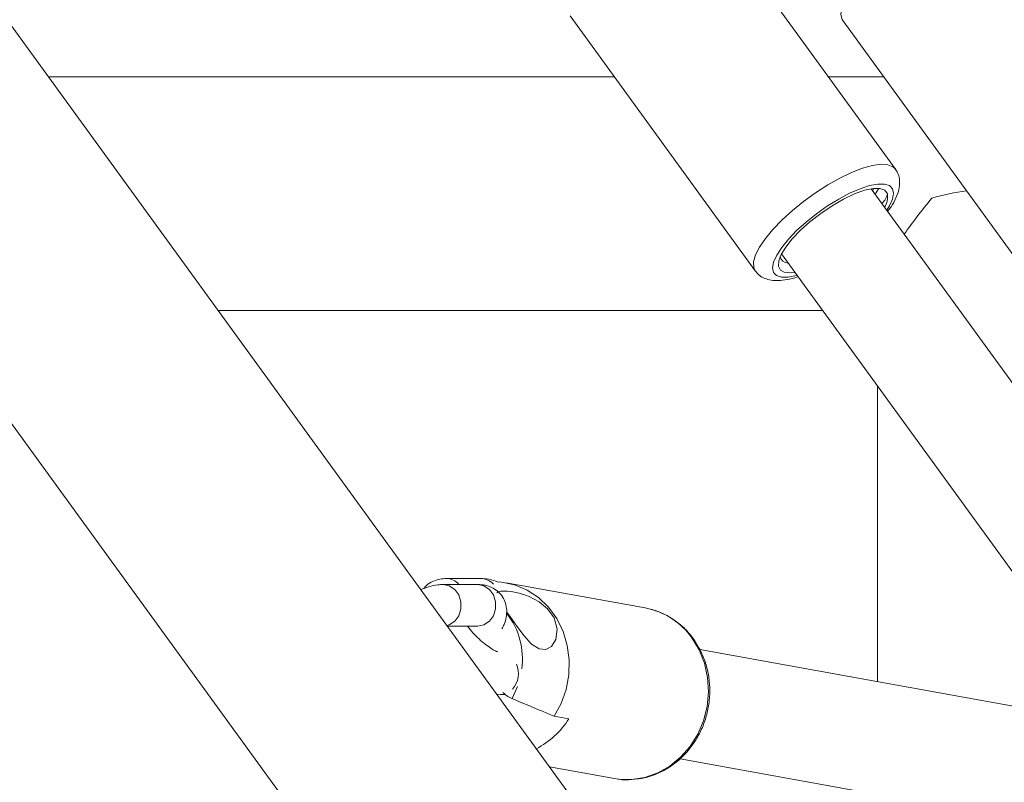
# Model space of a CAD drawing. Units: millimetres. Extents: x 0 to 42, y 0 to 29.8.
# Drawn here: x 9 to 9.3, y 5.6 to 5.8 of the extents above; entities that cross this region are included whole.
import ezdxf

# ---------------------------------------------------------------- set-up
doc = ezdxf.new("R2010")
doc.units = ezdxf.units.MM
doc.layers.add('LE_NORM', color=179, linetype='Continuous', lineweight=50)
doc.styles.add('SLDTEXTSTYLE0', font='TXT', dxfattribs={"width": 0.605})
doc.dimstyles.new('SLDDIMSTYLE5', dxfattribs={"dimtxt": 0.35, "dimasz": 0.3, "dimexe": 0, "dimexo": 0.0625, "dimgap": 0.08750000000000001, "dimtad": 0, "dimtih": 1, "dimtoh": 1, "dimdec": 0, "dimlfac": 50, "dimrnd": 1e-09, "dimzin": 12, "dimdsep": 46, "dimtxsty": 'SLDTEXTSTYLE0', "dimsah": 1, "dimcen": 0.09, "dimadec": 0, "dimazin": 3, "dimtfac": 1, "dimtdec": 0, "dimtofl": 0, "dimtmove": 0, "dimatfit": 3, "dimfxl": 0, "dimfrac": 2, "dimtolj": 1, "dimtzin": 12, "dimarcsym": 0})

# ---------------------------------------------------------------- blocks, each defined once
blk = doc.blocks.new('_D_18')
at = {"layer": 'LE_NORM'}
for p, q in [((4.81892220052824, 6.448989680027098), (4.31892220052824, 6.448989680027098)), ((4.51892220052824, 5.922153541186886), (4.51892220052824, 6.448989680027098)), ((4.81892220052824, 6.448989680027098), (5.31892220052824, 6.353097975827595)), ((5.31892220052824, 6.353097975827595), (9.646300552042291, 6.353097975827595))]:
    blk.add_line(p, q, dxfattribs=at)
blk.add_solid([(4.51892220052824, 6.448989680027098), (4.41892220052824, 6.148989680027098), (4.61892220052824, 6.148989680027098)], dxfattribs=at)
at = {"layer": 'LE_NORM', "char_height": 0.35, "attachment_point": 1, "style": 'SLDTEXTSTYLE0'}
for s, insert in [('Valhoogte', (1.994824969497777, 6.62794115314845)), ('72', (3.880449944463826, 6.62794115314845))]:
    blk.add_mtext(s, dxfattribs=dict(at, insert=insert))

msp = doc.modelspace()

# ---------------------------------------------------------------- linework, layer by layer
at = {"color": 7, "linetype": 'Continuous', "lineweight": 18}
for p, q in [((9.80028302967142, 4.752990587310184), (8.883270901679102, 6.014907955105225)), ((8.828746762230413, 5.975286266380743), (9.74575889022273, 4.713368898585701)), ((9.280847567412984, 5.77755029903842), (9.227407209087152, 5.85109056557797)), ((9.186959034421912, 5.821697621420396), (9.240399392747783, 5.748157354880791)), ((9.265632206525463, 5.820412046200802), (9.31907256485129, 5.746871779661247)), ((9.199701029864137, 5.804163125574545), (9.036415290942102, 5.804163125574544)), ((9.277439998114168, 5.804163125574545), (9.261508516127563, 5.804163125574545)), ((9.392559781646865, 5.608511255962945), (9.273857578092116, 5.771859556044033)), ((9.274375602796681, 5.771739179645174), (9.274343585547056, 5.771190752186869)), ((9.275955215955916, 5.771840896394513), (9.2749776846945, 5.770318156609737)), ((9.24797074630648, 5.753048071783025), (9.347007809205522, 5.616761335858019)), ((9.085393630573545, 5.736763125574544), (9.259804717022806, 5.736763125574544)), ((9.27566135165348, 5.71494251707394), (9.27566135165348, 5.629683146780557)), ((9.161283830013623, 5.659441289115782), (9.151283830013588, 5.659441289115782)), ((9.160365010870217, 5.657715693447994), (9.150365010870196, 5.657715693447993)), ((9.208663221845464, 5.65094752217157), (9.168504493152412, 5.658220812491296)), ((9.1515561239454, 5.645715693447993), (9.160365010870219, 5.645715693447994)), ((9.435769425622063, 5.600685403515125), (9.224402337239122, 5.638966849364565)), ((9.16583411978498, 5.626067479016283), (9.166870601191851, 5.625992044708608)), ((9.166870601191938, 5.625992044708407), (9.168314223819776, 5.625992044708407)), ((9.186616488912188, 5.61894646763673), (9.182433288006688, 5.61970410204504)), ((9.2187265959904, 5.607474203864567), (9.439206415035603, 5.567542318923323)), ((9.181044485129181, 5.605136213646462), (9.199752509769402, 5.601747936702814)), ((9.200850411597107, 5.60157969466336), (9.199752509769406, 5.601747936702791))]:
    msp.add_line(p, q, dxfattribs=at)
at = {"color": 8, "linetype": 'Continuous', "lineweight": 18}
msp.add_line((9.171847474652717, 5.628280084970323), (9.170237216981187, 5.624795214147928), dxfattribs=at)
at = {"color": 7, "linetype": 'Continuous', "lineweight": 18, "flags": 128}
for points in [[(9.298278228614159, 5.850535420911998), (9.295253683428728, 5.849540508339846), (9.291953094871985, 5.848121663657499), (9.288473415995165, 5.846320564680537), (9.284916860533372, 5.844190117743212), (9.281387900430921, 5.841792903602714), (9.27799019703298, 5.839199339162393), (9.274823556088112, 5.83648560901228), (9.271980996006974, 5.833731427546875), (9.269546015495466, 5.831017697396763), (9.267590140824199, 5.828424132956441), (9.266170824781955, 5.826026918815946), (9.265329759030267, 5.82389647187862), (9.265091649432808, 5.822095372901662), (9.265463490333646, 5.820676528219315), (9.26563220652553, 5.82041204620078)], [(9.278515357790292, 5.770369352939783), (9.277771877313878, 5.771406251161108), (9.276376987142807, 5.771936024911685), (9.274391581413019, 5.771935546840378), (9.27190233330417, 5.771404837817462), (9.269017911309218, 5.770367066023524), (9.265864235295338, 5.768867535539133), (9.262578979453572, 5.766971708588524), (9.259305562111738, 5.764762347776553), (9.256186884786196, 5.762335903074992), (9.253359093795101, 5.759798301284798)], [(9.253359093795101, 5.759798301284798), (9.251047743660582, 5.757377497576444), (9.24920468475423, 5.75505240217453), (9.247903045168748, 5.752915269206969), (9.247194470795618, 5.751050894909644), (9.247107076141797, 5.749533253118103), (9.247644328814491, 5.748422560165769), (9.248784911934942, 5.74776288564635), (9.250483569940302, 5.747580403839595), (9.251842745262122, 5.747719742330175)], [(9.165955219447856, 5.658519197650576), (9.167193218302682, 5.658414719625034), (9.170987209013628, 5.657609067894154), (9.17457739751513, 5.65609877987792), (9.17785832391004, 5.653928219491704), (9.180733612712775, 5.651161145804146), (9.183118803828465, 5.647878840148072), (9.184943833523795, 5.644177718524139), (9.186155092512257, 5.640166499431566), (9.186717000698746, 5.635963010319464), (9.186613052326102, 5.631690726467545), (9.185846300823048, 5.627475143964785), (9.184439269111323, 5.62344009332788), (9.182433288006688, 5.61970410204504)], [(9.16866340020701, 5.649816421389097), (9.169576766305036, 5.648571920833789), (9.17161929067789, 5.645732958437398), (9.173692701284669, 5.642948202368246), (9.175877058724407, 5.640525799394064), (9.178066923373722, 5.639114251635992), (9.179970602157102, 5.638979881018251), (9.181582572013083, 5.639868932015158), (9.182847922836284, 5.6418116568325), (9.183264534149641, 5.644795093058808), (9.182351300259118, 5.648056604923513), (9.180474565790176, 5.650710547134584), (9.178065673168538, 5.652726171542854), (9.17515466791082, 5.654280977971302), (9.174119393486881, 5.654682165977913), (9.174119393486881, 5.654682165977913)]]:
    msp.add_lwpolyline(points, dxfattribs=at)
at = {"color": 8, "linetype": 'Continuous', "lineweight": 18, "flags": 128}
for points in [[(9.280839804561616, 5.77756092460735), (9.28014212343639, 5.778219130206727), (9.278662217425879, 5.778793359705284), (9.276663369784984, 5.778909037867781), (9.274203083721044, 5.778562836844101), (9.271352137184685, 5.777764716207364), (9.268192546717051, 5.776537636435157), (9.264815207983245, 5.774916898378389), (9.261317280869537, 5.77294912772008), (9.257799394370323, 5.770690933639361), (9.25436275167519, 5.768207280268449), (9.251106218737393, 5.76556961779285), (9.248123480080404, 5.762853826959606)], [(9.278363360562535, 5.765659065361998), (9.27911153283442, 5.766895714691526), (9.279995476131239, 5.76888355664828), (9.280295556307866, 5.770561716493383), (9.280001554493793, 5.771873046506042), (9.279123482568183, 5.772772890915443), (9.27769124221733, 5.77323060659947), (9.2757536066686, 5.77323060659947), (9.273376559776668, 5.772772890915444), (9.270641049022485, 5.771873046506043), (9.2676402289439, 5.770561716493384), (9.264476288869604, 5.768883556648281), (9.261256972984096, 5.766895714691528), (9.258091911228718, 5.764665884196809), (9.255088885985472, 5.762269999367234), (9.252350161677288, 5.759789649187129)], [(9.248123480080404, 5.762853826959606), (9.245500343664718, 5.760138036126363), (9.243312272349089, 5.757500373650763), (9.241622212961452, 5.755016720279851), (9.240478785433307, 5.752758526199131), (9.239914884092807, 5.750790755540823), (9.239946731354824, 5.749170017484055), (9.24041843288748, 5.748131493077572)], [(9.252350161677288, 5.759789649187129), (9.249969002275742, 5.757309299007023), (9.248026495308368, 5.754913414177447), (9.246588790520159, 5.752683583682729), (9.24570484722334, 5.750695741725975), (9.245404767046713, 5.749017581880872), (9.245698768860787, 5.747706251868212), (9.246576840786396, 5.746806407458811), (9.24800908113725, 5.746348691774785), (9.24994671668598, 5.746348691774785), (9.252323763577913, 5.746806407458811), (9.252476528776743, 5.746847581101212)], [(9.15145848773938, 5.645850052438832), (9.152142199666496, 5.646077537723297), (9.1537050332655, 5.6471194267893), (9.154865010870141, 5.648715693448014), (9.155482222061856, 5.650673804382012), (9.155482222061854, 5.652757582514015), (9.154865010870141, 5.654715693448014), (9.153705033265497, 5.656311960106728), (9.152142199666496, 5.65735384917273), (9.15036501087014, 5.657715693448014), (9.150362640655363, 5.657715692823801)], [(9.160365010870219, 5.645715693447993), (9.162142199666576, 5.646077537723278), (9.163705033265577, 5.64711942678928), (9.16486501087022, 5.648715693447994), (9.165482222061934, 5.650673804381992), (9.165482222061934, 5.652757582513996), (9.16486501087022, 5.654715693447995), (9.163705033265577, 5.656311960106708), (9.162142199666574, 5.65735384917271), (9.160365010870217, 5.657715693447995), (9.160365010870215, 5.657715693447994)], [(9.222150941917468, 5.642305404162054), (9.224244790955016, 5.638839314055917), (9.225762214137207, 5.635013863803669), (9.22665955796185, 5.630939104644088), (9.226911007480906, 5.6267322599793), (9.22650932894952, 5.622514353070929), (9.225466077927708, 5.618406725421203), (9.223811266847925, 5.614527545998867), (9.221592501612026, 5.610988411733098), (9.218873612056157, 5.607891137073035), (9.21573281568257, 5.605324824971456), (9.212260467484494, 5.603363303555049), (9.208556460597507, 5.602063002223632), (9.204727352555873, 5.601461328279059), (9.200883299826314, 5.601575590785247), (9.200850411597107, 5.60157969466336)], [(9.16686967621398, 5.625992044803553), (9.167772903591054, 5.626083198190416), (9.16801353430607, 5.626138988082905)]]:
    msp.add_lwpolyline(points, dxfattribs=at)
at = {"color": 7, "linetype": 'Continuous', "lineweight": 18}
for centre, radius, start, end in [((9.272689202821347, 5.769562643633104), 0.005881739676970341, 328.9761637748824, 7.883244747850714), ((9.308080853273125, 5.714995472890291), 0.05666083834284974, 96.81896866928524, 107.1458879604542), ((9.249852467383606, 5.752675149001438), 0.002252868843787963, 188.9427589166819, 270.6684277351437), ((9.204700434817475, 5.629916640603607), 0.02140097335529422, 35.3723582389275, 79.32904109604577), ((9.165910130943148, 5.632095404987944), 0.02452851022398554, 297.5535927975322, 327.5836638242452)]:
    msp.add_arc(centre, radius, start, end, dxfattribs=at)
at = {"color": 8, "linetype": 'Continuous', "lineweight": 18}
for centre, radius, start, end in [((9.151219399775059, 5.654589295886076), 0.004852371157676865, 40.11344103680342, 89.28342512500251), ((9.161221875570483, 5.654601687756085), 0.004839997900187256, 41.43330741426534, 89.26656475206437), ((9.151589396949056, 5.636171490367954), 0.02165306476989825, 352.628521412702, 37.32073690853105), ((9.165456280955622, 5.632002607513946), 0.00662550247325086, 317.5135126487755, 24.52877414056857)]:
    msp.add_arc(centre, radius, start, end, dxfattribs=at)
at = {"color": 7, "linetype": 'Continuous', "lineweight": 18}
msp.add_ellipse((9.309361351653479, 5.770463125574553), major_axis=(0.03255170034594101, 0.0325517003459419), ratio=0.2679491924311554, start_param=1.871922763163174, end_param=2.188338579652309, dxfattribs=at)
for points, knots in [([(9.278621888313266, 5.765303300537584), (9.278643848541728, 5.76533050143444), (9.279369385904035, 5.766229183658598), (9.280410976565495, 5.767979841040299), (9.281560727250607, 5.7703961417801), (9.282092531125079, 5.772633679928064), (9.28207617691351, 5.774645109782249), (9.281653558648257, 5.776346198839476), (9.281024951643028, 5.777201806669019), (9.280776505098968, 5.777539971542385)], [0, 0, 0, 0, 0.00651977038194735, 0.2154047264943511, 0.4336884431531516, 0.6127667052691558, 0.7655638741263606, 0.9073429904667812, 1, 1, 1, 1]), ([(9.278515357790292, 5.770369352939783), (9.278432214935945, 5.769932244654773), (9.278290938474337, 5.769189509607588), (9.277350889095214, 5.768052515168008), (9.27696406979927, 5.767584655289177)], [0, 0, 0, 0, 0.5885117265810714, 1, 1, 1, 1]), ([(9.240483563210649, 5.748129396160588), (9.240823390460234, 5.747708772657807), (9.241568287936989, 5.746786770710438), (9.243176596067634, 5.745921638982937), (9.245024490877665, 5.74541031348071), (9.247147351168287, 5.745291084227263), (9.24967306704156, 5.74562653368563), (9.251581466153747, 5.746049918258595), (9.252697536651276, 5.74647828503472), (9.252734562462518, 5.746492496168721)], [0, 0, 0, 0, 0.1202362098701224, 0.2635564083116461, 0.4117818316969388, 0.5789227446179798, 0.7755479898728427, 0.9925537698753338, 1, 1, 1, 1]), ([(9.151283830013686, 5.659441289115944), (9.15065637907045, 5.659410258264135), (9.149334190864849, 5.659344868887143), (9.147367406728735, 5.658680755351932), (9.145740119501045, 5.657739042639602), (9.145035483884623, 5.656875511179767), (9.14478438804526, 5.65656779304621)], [0, 0, 0, 0, 0.2641088366480418, 0.5565400651226898, 0.841973720917831, 1, 1, 1, 1]), ([(9.166059729213858, 5.65844894285004), (9.165886981972541, 5.658526303253229), (9.164840910426483, 5.658994759455202), (9.163265100530822, 5.659336500001262), (9.161822255055041, 5.659412811892213), (9.161283830013708, 5.659441289115677)], [0, 0, 0, 0, 0.1103122468562954, 0.6679962107516643, 1, 1, 1, 1]), ([(9.150365010869878, 5.657715693448092), (9.149838657931355, 5.65769280066134), (9.148440726829314, 5.657632000129468), (9.146333000425297, 5.657184191226734), (9.144662185781238, 5.656542905904915), (9.143900602592039, 5.656250598124209)], [0, 0, 0, 0, 0.2473491601994967, 0.6569300915776752, 1, 1, 1, 1]), ([(9.167290161070683, 5.644935466818728), (9.167525654346523, 5.645351831866921), (9.168122671584001, 5.646407391139129), (9.168605516693555, 5.648189891610874), (9.168786244657996, 5.650272639731338), (9.16843814944619, 5.652318288130315), (9.167534081365003, 5.654256433130408), (9.166111329308631, 5.65585565134586), (9.16435824909768, 5.656952591717165), (9.162407162269524, 5.657608649985225), (9.16108580740075, 5.657677911451735), (9.1603650108702, 5.657715693448033)], [0, 0, 0, 0, 0.08345006200094474, 0.2115607135939924, 0.3263564102211756, 0.436128326316828, 0.5443718507182254, 0.6603208997080042, 0.767823320923535, 0.8733480696913751, 0.9999999999999999, 0.9999999999999999, 0.9999999999999999, 0.9999999999999999]), ([(9.174119393486881, 5.654682165977913), (9.17287399688554, 5.655044326661917), (9.170379777525653, 5.655769644354661), (9.167490715019163, 5.655841367484546), (9.166016752219411, 5.655659831741639), (9.165897861306465, 5.655315466959346), (9.165887371121578, 5.655285082381201)], [0, 0, 0, 0, 0.3333025856685405, 0.6675221057929884, 0.9706642459468224, 1, 1, 1, 1]), ([(9.222515903713074, 5.642103611738683), (9.222074017817294, 5.642677415699636), (9.220857584825055, 5.644256995577257), (9.21850761402559, 5.646502532422263), (9.21541348141109, 5.648592293964027), (9.212672976447255, 5.649937490832515), (9.210938860454528, 5.650347996981201), (9.210400447698085, 5.650475451977279)], [0, 0, 0, 0, 0.1422606005364503, 0.3916180390464566, 0.6404884998996099, 0.888377952481893, 1, 1, 1, 1]), ([(9.166103818172921, 5.638277612756376), (9.165987237841962, 5.638322001133019), (9.165576505716967, 5.638478388853943), (9.164454842162483, 5.639092912893513), (9.162891421086615, 5.640150094331535), (9.161122522070201, 5.641589972860707), (9.159364477078176, 5.643300854133323), (9.158059873579562, 5.644736104969313), (9.15748075307774, 5.645537392216324), (9.157351888055684, 5.645715693447994)], [0, 0, 0, 0, 0.06209833856873519, 0.2187828971584389, 0.3892103748706269, 0.5698761951486748, 0.7566688014810149, 0.9458543081007523, 1, 1, 1, 1]), ([(9.200888737070612, 5.601592470704126), (9.200963297381167, 5.601576934565059), (9.202232105091039, 5.601312552980777), (9.204784868395388, 5.601381777275571), (9.208433409778905, 5.601853974973179), (9.211983255080694, 5.60301013174069), (9.215333207197423, 5.604733593609369), (9.218405843157573, 5.607006318335909), (9.221123772035835, 5.609767305520356), (9.22341834884033, 5.612950978907613), (9.225230139277915, 5.61647816162937), (9.22651133878766, 5.620260699242826), (9.227227466763676, 5.624203374510755), (9.22735718336586, 5.628205352108595), (9.226897508402802, 5.632166585725846), (9.225847603847717, 5.635975849689611), (9.224375871261149, 5.639328524835677), (9.223087896769817, 5.641250193386293), (9.222515903713074, 5.642103611738683)], [0, 0, 0, 0, 0.004150363018133388, 0.07062755716817788, 0.1370668167300773, 0.2035759094018858, 0.2702452928493452, 0.3371286594063813, 0.4042409256680825, 0.4715668006517629, 0.5390740280560448, 0.6067252156700079, 0.6744846285812585, 0.7423193251498437, 0.8101853172077488, 0.8780420552340698, 0.9458381372532645, 1, 1, 1, 1]), ([(9.170237216981187, 5.624795214147928), (9.170206342746896, 5.624808441048952), (9.169738442245267, 5.625008895368431), (9.168873371499334, 5.625492487389803), (9.167920543304048, 5.626300780139706), (9.167551356060036, 5.626613965007836)], [0, 0, 0, 0, 0.04147837435580989, 0.6286067529820959, 1, 1, 1, 1]), ([(9.182433288006688, 5.61970410204504), (9.181286759156436, 5.620181037033292), (9.177226539699776, 5.621870013912006), (9.17315734697514, 5.623573069271927), (9.170237216981187, 5.624795214147928)], [0, 0, 0, 0, 0.2823810048920524, 1, 1, 1, 1])]:
    msp.add_open_spline(points, degree=3, knots=knots, dxfattribs=at)

# ---------------------------------------------------------------- dimensions: what is measured, and where the dimension line sits
at = {"layer": 'LE_NORM'}
dim = msp.add_ordinate_dim(feature_location=(9.74536055204229, 6.353097975827595), offset=(-5.42643835151405, 0.0958917041995031), dtype=0, origin=(4.494186194767372, 4.913097975827992), text='Valhoogte <>', dimstyle='SLDDIMSTYLE5', dxfattribs=at)
dim.commit()
dim.dimension.update_dxf_attribs({"geometry": '_D_18', "text_midpoint": (3.156873585013008, 6.448989680027098)})

doc.saveas('drawing.dxf')
